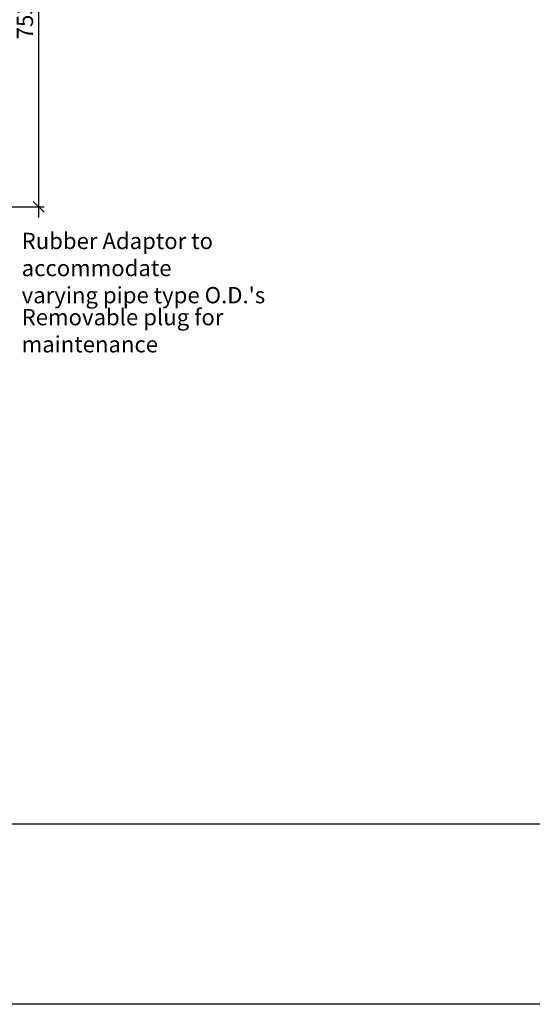
# Model space of a CAD drawing. Units: millimetres. Extents: x -7921064 to -7798336, y -5550827 to -5535047.
# Drawn here: x -7835073 to -7834126, y -5548877 to -5547061 of the extents above; entities that cross this region are included whole.
import ezdxf

# ---------------------------------------------------------------- set-up
doc = ezdxf.new("R2010")
doc.units = ezdxf.units.MM
doc.layers.add('00_Marshalls - Standard Details', color=7, linetype='Continuous')
doc.styles.add('10TEXT', font='archs.shx', dxfattribs={"width": 0.63, "height": 30})
doc.styles.add('Dims', font='archs.shx', dxfattribs={"width": 0.63})
doc.dimstyles.new('10', dxfattribs={"dimscale": 10, "dimtxt": 30, "dimasz": 2, "dimexe": 1, "dimexo": 1, "dimgap": 1, "dimtad": 1, "dimdec": 0, "dimzin": 0, "dimdsep": 46, "dimtxsty": '10TEXT', "dimblk1": 'OBLIQUE', "dimblk2": 'OBLIQUE', "dimsah": 1, "dimcen": 0.09, "dimdle": 2, "dimclrd": 256, "dimclre": 256, "dimclrt": 7, "dimadec": 0, "dimazin": 0, "dimtfac": 1, "dimtdec": 0, "dimtofl": 0, "dimtmove": 0, "dimatfit": 3, "dimldrblk": 'OBLIQUE', "dimfxl": 1, "dimtolj": 1, "dimarcsym": 0})

# ---------------------------------------------------------------- blocks, each defined once
blk = doc.blocks.new('_Oblique')
at = {"color": 0, "linetype": 'ByBlock', "lineweight": -2}
blk.add_line((-0.5, -0.5), (0.5, 0.5), dxfattribs=at)
blk = doc.blocks.new('*D716')
at = {"layer": '00_Marshalls - Standard Details', "color": 252, "lineweight": -2, "transparency": 16777216}
for p, q in [((-7835037.8, -5546633.6), (-7835037.8, -5547426.1)), ((-7835356.2, -5546653.6), (-7835027.8, -5546653.6)), ((-7835381.2, -5547406.1), (-7835027.8, -5547406.1))]:
    blk.add_line(p, q, dxfattribs=at)
at = {"layer": 'Defpoints', "color": 0, "transparency": 16777216}
for p in [(-7835366.2, -5546653.6), (-7835391.2, -5547406.1), (-7835037.8, -5547406.1)]:
    blk.add_point(p, dxfattribs=at)
at = {"layer": '00_Marshalls - Standard Details', "color": 252, "lineweight": -2, "transparency": 16777216, "xscale": 20, "yscale": 20, "zscale": 20}
for p, rotation in [((-7835037.8, -5546653.6), 90), ((-7835037.8, -5547406.1), 270)]:
    blk.add_blockref('_Oblique', p, dxfattribs=dict(at, rotation=rotation))
at = {"layer": '00_Marshalls - Standard Details', "color": 7, "transparency": 16777216, "insert": (-7835063.1, -5547063), "char_height": 30, "attachment_point": 5, "rotation": 90, "style": '10TEXT'}
blk.add_mtext('\\A1;{\\fCalibri Light|b0|i0|c0|p34;753}', dxfattribs=at)

msp = doc.modelspace()

# ---------------------------------------------------------------- linework, layer by layer
at = {"color": 5}
for points in [[(-7837845.6, -5538609.1), (-7830406.8, -5538609.1), (-7830406.8, -5548877.4), (-7837845.6, -5548877.4)], [(-7837468.6, -5545833.2), (-7830752.8, -5545833.2), (-7830752.8, -5548545.3), (-7837468.6, -5548545.3)]]:
    msp.add_lwpolyline(points, close=True, dxfattribs=at)

# ---------------------------------------------------------------- texts
at = {"layer": '00_Marshalls - Standard Details', "char_height": 30, "width": 458.423, "attachment_point": 1, "style": 'Dims'}
for s, insert in [("\\pxql;{\\fCalibri Light|b0|i0|c0|p34;Rubber Adaptor to accommodate \\Pvarying pipe type O.D.'s}", (-7835069.1, -5547454.1)), ('\\pxql;{\\fCalibri Light|b0|i0|c0|p34;Removable plug for maintenance}', (-7835069.1, -5547594.7))]:
    msp.add_mtext(s, dxfattribs=dict(at, insert=insert))

# ---------------------------------------------------------------- dimensions: what is measured, and where the dimension line sits
at = {"layer": '00_Marshalls - Standard Details'}
dim = msp.add_linear_dim(base=(-7835037.7828404, -5547406.0713419), p1=(-7835366.1853134, -5546653.5713419), p2=(-7835391.1853134, -5547406.0713419), angle=90, text='{\\fCalibri Light|b0|i0|c0|p34;<>}', dimstyle='10', override={"dimclrd": 252, "dimclre": 252}, dxfattribs=at)
dim.commit()
dim.dimension.update_dxf_attribs({"geometry": '*D716', "text_midpoint": (-7835037.7828404, -5547062.9705881), "dimtype": 160})

doc.saveas('drawing.dxf')
